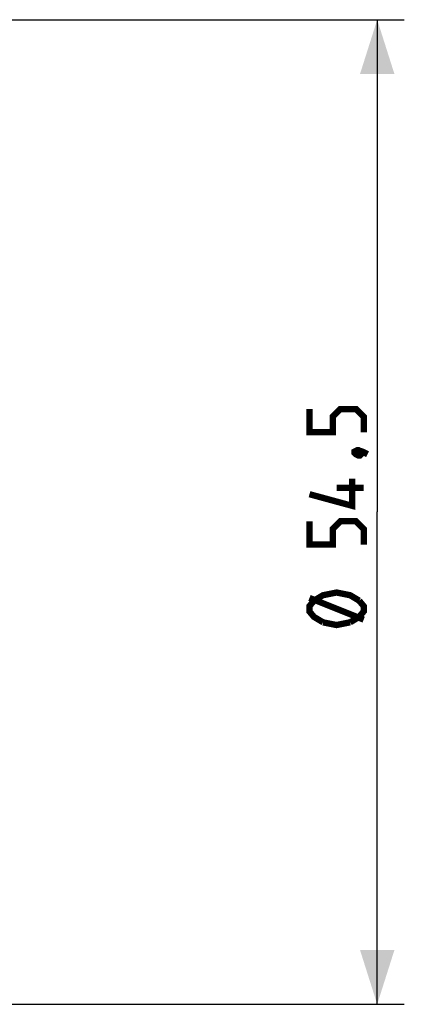
# Model space of a CAD drawing. Units: millimetres. Extents: x 42 to 249, y 57 to 169.
# Drawn here: x 114 to 135, y 74 to 129 of the extents above; entities that cross this region are included whole.
import ezdxf

# ---------------------------------------------------------------- set-up
doc = ezdxf.new("R2010")
doc.units = ezdxf.units.MM
doc.header["$LTSCALE"] = 16.335
doc.layers.get('0').update_dxf_attribs({"linetype": 'CONTINUOUS'})
doc.styles.get("Standard").update_dxf_attribs({"font": 'txt', "width": 0.8})
doc.dimstyles.new('DIMSTYLE_1', dxfattribs={"dimtxt": 3, "dimasz": 3, "dimexe": 1.5, "dimexo": 0.5, "dimgap": 0.75, "dimtad": 1, "dimtxsty": 'STANDARD', "dimblk": '_FILLED', "dimblk1": '_FILLED', "dimblk2": '_FILLED', "dimcen": 0.09, "dimazin": 2, "dimtfac": 1, "dimtofl": 0, "dimtmove": 0, "dimatfit": 3, "dimldrblk": '_FILLED', "dimfxl": 1, "dimtolj": 1, "dimarcsym": 0})

# ---------------------------------------------------------------- blocks, each defined once
blk = doc.blocks.new('_FILLED')
at = {"color": 0, "linetype": 'BYBLOCK'}
blk.add_solid([(0, 0), (-1, 0.317), (-1, -0.317)], dxfattribs=at)
blk = doc.blocks.new('*D3')
at = {"color": 7, "linetype": 'CONTINUOUS'}
for p, q in [((51.035, 128.86), (135.325, 128.86)), ((133.825, 128.86), (133.825, 101.61)), ((133.825, 74.36), (133.825, 101.61)), ((51.035, 74.36), (135.325, 74.36))]:
    blk.add_line(p, q, dxfattribs=at)
at = {"color": 7, "linetype": 'CONTINUOUS', "xscale": 3, "yscale": 3, "zscale": 3}
for p, rotation in [((133.825, 128.86), 90), ((133.825, 74.36), 270)]:
    blk.add_blockref('_FILLED', p, dxfattribs=dict(at, rotation=rotation))

msp = doc.modelspace()

# ---------------------------------------------------------------- linework, layer by layer
at = {"color": 7, "linetype": 'CONTINUOUS', "const_width": 0.35}
for points in [[(133.075, 106.024), (133.075, 106.881), (132.646, 107.31), (131.789, 107.31), (131.36, 106.881), (131.36, 106.024), (130.075, 106.024), (130.075, 107.31)], [(132.575, 104.953), (132.718, 105.024), (132.789, 105.024), (132.932, 104.881), (132.932, 104.81), (132.86, 104.738), (132.789, 104.738), (132.646, 104.81), (132.575, 104.881), (132.575, 104.953)], [(132.789, 105.024), (133.003, 104.953), (133.289, 104.81)], [(132.432, 103.453), (132.432, 101.953), (130.075, 102.595)], [(133.075, 102.953), (131.575, 102.953)], [(133.075, 99.81), (133.075, 100.667), (132.646, 101.095), (131.789, 101.095), (131.36, 100.667), (131.36, 99.81), (130.075, 99.81), (130.075, 101.095)], [(130.075, 96.853), (133.075, 95.653)], [(130.325, 96.703), (130.825, 97.003), (131.575, 97.153), (132.325, 97.003), (132.825, 96.703)], [(130.825, 95.503), (130.325, 95.803), (130.075, 96.103), (130.075, 96.403), (130.325, 96.703)], [(132.825, 96.703), (133.075, 96.403), (133.075, 96.103), (132.825, 95.803), (132.325, 95.503)], [(132.325, 95.503), (131.575, 95.353), (130.825, 95.503)]]:
    msp.add_lwpolyline(points, dxfattribs=at)

# ---------------------------------------------------------------- dimensions: what is measured, and where the dimension line sits
at = {"color": 7, "linetype": 'CONTINUOUS'}
dim = msp.add_linear_dim(base=(133.825, 128.86), p1=(50.535, 74.36), p2=(50.535, 128.86), angle=90, text='Ø <>', dimstyle='DIMSTYLE_1', dxfattribs=at)
dim.commit()
dim.dimension.update_dxf_attribs({"geometry": '*D3', "text_midpoint": (133.825, 95.053), "dimtype": 160})

doc.saveas('drawing.dxf')
